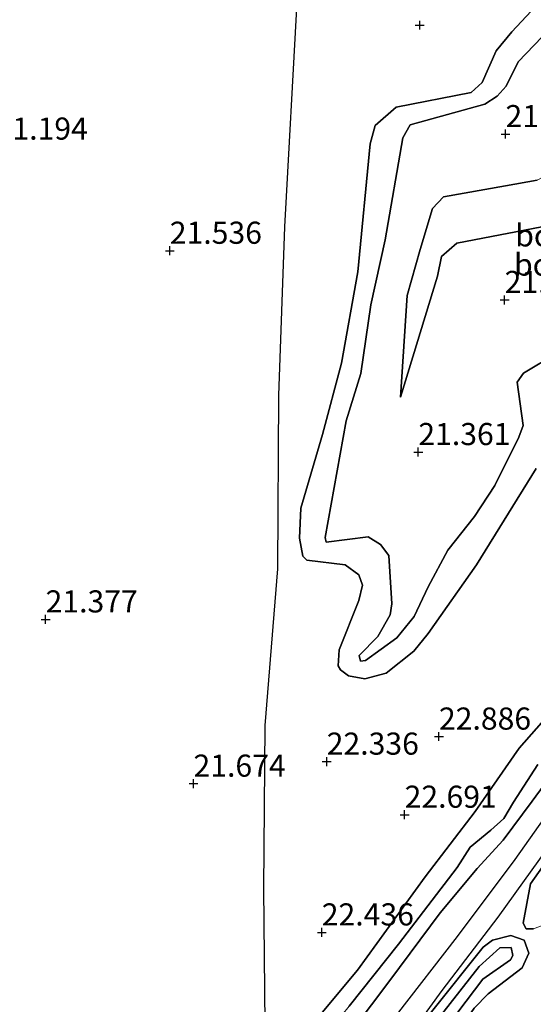
# Model space of a CAD drawing. Units: metres. Extents: x 199992 to 201854, y 356250 to 362503.
# Drawn here: x 200814 to 200872, y 362243 to 362355 of the extents above; entities that cross this region are included whole.
import ezdxf
from ezdxf.enums import TextEntityAlignment as Align

# ---------------------------------------------------------------- set-up
doc = ezdxf.new("R2010")
doc.units = ezdxf.units.M
doc.layers.get('0').update_dxf_attribs({"lineweight": 25})
for name, color, linetype, lineweight in [('B-ME-GR-BOS-GV-B6', 10, 'Continuous', 25), ('B-ME-GW-HOOGTEPUNT-S-B1', 10, 'Continuous', 25), ('B-ME-GW-KRUINLIJN-L-B1', 93, 'Continuous', 18), ('B-ME-GW-TEENLIJN-L-B1', 93, 'Continuous', 18), ('B-ME-IE-GRONDWERKLIJN-GROND_INGERICHT-GV-B6', 253, 'Continuous', 18), ('B-ME-VH-VERH_SOORT-ONVERHARD-GV-B6', 8, 'Continuous', 18)]:
    doc.layers.add(name, color=color, linetype=linetype, lineweight=lineweight)
doc.styles.add('NLCS-ISO', font='NLCS-ISO.TTF')

# ---------------------------------------------------------------- blocks, each defined once
blk = doc.blocks.new('hoogtepunt')
for p, q in [((-0.5, 0), (0.5, 0)), ((0, 0.5), (0, -0.5))]:
    blk.add_line(p, q)

msp = doc.modelspace()

# ---------------------------------------------------------------- linework, layer by layer
at = {"layer": 'B-ME-GR-BOS-GV-B6'}
for points in [[(200810.58, 362183.7, 21.6), (200815.19, 362188.66, 21.6), (200821.8, 362197.07, 21.72), (200827.13, 362203.57, 21.72), (200836.71, 362215.08, 21.83), (200846.01, 362225.21, 21.83), (200853.15, 362233.56, 22), (200861.33, 362244.83, 22.01), (200867.66, 362253.11, 22.01), (200874.29, 362262.33, 22.13), (200882.25, 362273.16, 22.12), (200893.56, 362287.7, 22.25), (200903.39, 362300.63, 22.2), (200914.22, 362314.39, 22.19), (200922.43, 362325.38, 22.28), (200931.72, 362337.79, 22.32), (200939.71, 362348.89, 22.24), (200949.61, 362361.49, 22.26), (200962.1, 362377.75, 22.36), (200974.59, 362393.84, 22.63)], [(200846.85, 362241.19, 22.23), (200851.76, 362247.11, 22.32), (200859.43, 362257.66, 22.65), (200865.05, 362265.03, 22.66), (200870.03, 362272.2, 22.68), (200877.55, 362280.73, 22.63), (200883.28, 362288.58, 22.34), (200891.71, 362299.52, 22.26), (200900.26, 362310.8, 22.38), (200906.57, 362319.98, 22.39), (200907.51, 362321.25, 22.38), (200910.05, 362322.22, 22.34), (200911.54, 362323.18, 22.33), (200912.29, 362324.43, 22.36), (200914.17, 362328.41, 22.39), (200915.32, 362330.23, 22.42), (200917.31, 362332.77, 22.42), (200920.53, 362337.45, 22.5), (200923.07, 362341.62, 22.59), (200929.44, 362349.05, 22.45), (200939.42, 362361.07, 22.46)], [(200939.42, 362361.07, 22.46), (200929.44, 362349.05, 22.45), (200923.07, 362341.62, 22.59), (200920.53, 362337.45, 22.5), (200917.31, 362332.77, 22.42), (200915.32, 362330.23, 22.42), (200914.17, 362328.41, 22.39), (200912.29, 362324.43, 22.36), (200911.54, 362323.18, 22.33), (200910.05, 362322.22, 22.34), (200907.51, 362321.25, 22.38), (200906.57, 362319.98, 22.39), (200900.26, 362310.8, 22.38), (200891.71, 362299.52, 22.26), (200883.28, 362288.58, 22.34), (200877.55, 362280.73, 22.63), (200870.03, 362272.2, 22.68), (200865.05, 362265.03, 22.66), (200859.43, 362257.66, 22.65), (200851.76, 362247.11, 22.32), (200846.85, 362241.19, 22.23)], [(200945.83, 362360.05, 22.36), (200932.72, 362342.97, 22.4), (200923.27, 362330.47, 22.25), (200915.74, 362320.74, 22.22), (200903.43, 362304.47, 22.17), (200891.55, 362289.24, 22.22), (200880.35, 362274.56, 22.12), (200876.11, 362268.89, 22.1), (200869.55, 362259.62, 22.11), (200863.01, 362250.93, 22.1), (200856.13, 362242.02, 21.9), (200849.9, 362233.32, 21.83), (200842.46, 362224.77, 21.75), (200841.98, 362229.62, 21.71), (200841.84, 362230.95, 21.7), (200841.32, 362241, 21.54), (200841.17, 362256.3, 21.7), (200841.32, 362274.74, 21.95), (200842.75, 362292.47, 21.9), (200842.87, 362312.04, 21.85), (200843.57, 362331.1, 21.74), (200844.94, 362356.49, 21.54)], [(200942.43, 362359.21, 22.42), (200936.39, 362352.43, 22.42), (200930.64, 362345.04, 22.43), (200927.58, 362341.16, 22.36), (200923.69, 362332.64, 22.4), (200922.79, 362331.41, 22.39), (200919.8, 362329.27, 22.29), (200918.3, 362327.26, 22.31), (200915.04, 362321.5, 22.33), (200913.54, 362320.1, 22.33), (200908.72, 362316.05, 22.26), (200906.98, 362314.43, 22.25), (200900.46, 362305.12, 22.28), (200893.02, 362294.94, 22.29), (200886.15, 362285.46, 22.28), (200877.55, 362274.46, 22.28), (200871.51, 362266.22, 22.29), (200868.23, 362261.81, 22.28), (200865.29, 362258.61, 22.28), (200861.09, 362253.58, 22.28), (200855.42, 362245.96, 22.1), (200849.31, 362237.85, 22.02)], [(200849.31, 362237.85, 22.02), (200855.42, 362245.96, 22.1), (200861.09, 362253.58, 22.28), (200865.29, 362258.61, 22.28), (200868.23, 362261.81, 22.28), (200871.51, 362266.22, 22.29), (200877.55, 362274.46, 22.28), (200886.15, 362285.46, 22.28), (200893.02, 362294.94, 22.29), (200900.46, 362305.12, 22.28), (200906.98, 362314.43, 22.25), (200908.72, 362316.05, 22.26), (200913.54, 362320.1, 22.33), (200915.04, 362321.5, 22.33), (200918.3, 362327.26, 22.31), (200919.8, 362329.27, 22.29), (200922.79, 362331.41, 22.39), (200923.69, 362332.64, 22.4), (200927.58, 362341.16, 22.36), (200930.64, 362345.04, 22.43), (200936.39, 362352.43, 22.42), (200942.43, 362359.21, 22.42)], [(200874.18, 362316.74, 21.65), (200870.51, 362314.59, 21.65), (200869.82, 362313.54, 21.65), (200870.49, 362308.65, 21.65), (200869.98, 362307.33, 21.65), (200867.28, 362301.86, 21.65), (200864.98, 362298.38, 21.65), (200861.96, 362294.56, 21.65), (200859.74, 362290.43, 21.65), (200858.18, 362287.08, 21.64), (200856.21, 362284.67, 21.62), (200852.67, 362282.12, 21.61), (200852.12, 362282.04, 21.61), (200851.97, 362282.65, 21.61), (200854.05, 362284.81, 21.61), (200855.45, 362287.26, 21.61), (200855.64, 362288.49, 21.59), (200855.31, 362293.97, 21.4), (200854.35, 362295.22, 21.32), (200852.97, 362296.07, 21.31), (200848.23, 362295.48, 21.3), (200848.1, 362296.02, 21.27), (200850.5, 362309.17, 21.24), (200852.15, 362314.52, 21.48), (200853.28, 362322.3, 21.55), (200854.89, 362329.63, 21.71), (200856.89, 362341.15, 21.96), (200857.73, 362342.64, 21.97), (200866.17, 362344.95, 21.97), (200867.55, 362345.88, 21.98), (200868.58, 362347.01, 21.98), (200869.93, 362349.76, 21.98), (200877.16, 362357.33, 21.88)], [(200877.16, 362357.33, 21.88), (200869.93, 362349.76, 21.98), (200868.58, 362347.01, 21.98), (200867.55, 362345.88, 21.98), (200866.17, 362344.95, 21.97), (200857.73, 362342.64, 21.97), (200856.89, 362341.15, 21.96), (200854.89, 362329.63, 21.71), (200853.28, 362322.3, 21.55), (200852.15, 362314.52, 21.48), (200850.5, 362309.17, 21.24), (200848.1, 362296.02, 21.27), (200848.23, 362295.48, 21.3), (200852.97, 362296.07, 21.31), (200854.35, 362295.22, 21.32), (200855.31, 362293.97, 21.4), (200855.64, 362288.49, 21.59)], [(200845.37, 362299.3, 21.84), (200847.8, 362307.65, 21.99), (200849.97, 362315.69, 22.04), (200851.8, 362326.01, 22.18), (200853.18, 362340.5, 22.24), (200853.75, 362342.56, 22.22), (200856.14, 362344.63, 22.19), (200864.61, 362346.3, 22.22), (200865.84, 362347.41, 22.14), (200867.43, 362350.99, 22.31), (200869.22, 362353.15, 22.38), (200871.39, 362355.47, 22.38)], [(200871.39, 362355.47, 22.38), (200869.22, 362353.15, 22.38), (200867.43, 362350.99, 22.31), (200865.84, 362347.41, 22.14), (200864.61, 362346.3, 22.22), (200856.14, 362344.63, 22.19), (200853.75, 362342.56, 22.22), (200853.18, 362340.5, 22.24), (200851.8, 362326.01, 22.18), (200849.97, 362315.69, 22.04), (200847.8, 362307.65, 21.99), (200845.37, 362299.3, 21.84)], [(200872.08, 362336.37, 21.79), (200868.49, 362335.75, 22.01), (200861.47, 362334.51, 21.9), (200860.24, 362333.18, 21.85), (200858.84, 362328.53, 21.78), (200857.38, 362323.34, 21.86), (200856.63, 362311.85, 21.54), (200860.8, 362325.54, 21.48), (200861.26, 362327.75, 21.59), (200862.98, 362329.27, 21.63), (200874.56, 362331.49, 21.61)], [(200874.56, 362331.49, 21.61), (200862.98, 362329.27, 21.63), (200861.26, 362327.75, 21.59), (200860.8, 362325.54, 21.48), (200856.63, 362311.85, 21.54), (200857.38, 362323.34, 21.86), (200858.84, 362328.53, 21.78), (200860.24, 362333.18, 21.85), (200861.47, 362334.51, 21.9), (200868.49, 362335.75, 22.01), (200872.08, 362336.37, 21.79)], [(200855.64, 362288.49, 21.59), (200855.45, 362287.26, 21.61), (200854.05, 362284.81, 21.61), (200851.97, 362282.65, 21.61), (200852.12, 362282.04, 21.61), (200852.67, 362282.12, 21.61), (200856.21, 362284.67, 21.62), (200858.18, 362287.08, 21.64), (200859.74, 362290.43, 21.65), (200861.96, 362294.56, 21.65), (200864.98, 362298.38, 21.65), (200867.28, 362301.86, 21.65), (200869.98, 362307.33, 21.65), (200870.49, 362308.65, 21.65), (200869.82, 362313.54, 21.65), (200870.51, 362314.59, 21.65), (200874.18, 362316.74, 21.65)], [(200871.95, 362303.79, 22.41), (200865.23, 362292.92, 22.33), (200859.74, 362285.16, 22.36), (200858.13, 362283.15, 22.36), (200855.02, 362280.66, 22.22), (200852.58, 362280.04, 22.04), (200850.75, 362280.36, 21.96), (200849.83, 362281.04, 21.98), (200849.6, 362281.49, 22.09), (200849.7, 362283.3, 22.11), (200851.91, 362288.89, 22.1), (200852.35, 362290.61, 21.98), (200851.91, 362291.77, 21.88), (200850.37, 362292.9, 21.85), (200846.06, 362293.45, 21.84), (200845.61, 362293.88, 21.84), (200845.2, 362295.91, 21.84), (200845.37, 362299.3, 21.84)], [(200845.37, 362299.3, 21.84), (200845.2, 362295.91, 21.84), (200845.61, 362293.88, 21.84), (200846.06, 362293.45, 21.84), (200850.37, 362292.9, 21.85), (200851.91, 362291.77, 21.88), (200852.35, 362290.61, 21.98), (200851.91, 362288.89, 22.1), (200849.7, 362283.3, 22.11), (200849.6, 362281.49, 22.09), (200849.83, 362281.04, 21.98), (200850.75, 362280.36, 21.96), (200852.58, 362280.04, 22.04), (200855.02, 362280.66, 22.22), (200858.13, 362283.15, 22.36), (200859.74, 362285.16, 22.36), (200865.23, 362292.92, 22.33), (200871.95, 362303.79, 22.41)], [(200872.13, 362270.35, 21.75), (200869.39, 362266.09, 21.64), (200868.29, 362264.25, 21.64), (200866.84, 362262.92, 21.66), (200864.5, 362261, 21.58), (200863.01, 362258.72, 21.58), (200856.39, 362250.06, 21.53), (200850.82, 362243.04, 21.42)], [(200850.82, 362243.04, 21.42), (200856.39, 362250.06, 21.53), (200863.01, 362258.72, 21.58), (200864.5, 362261, 21.58), (200866.84, 362262.92, 21.66), (200868.29, 362264.25, 21.64), (200869.39, 362266.09, 21.64), (200872.13, 362270.35, 21.75)], [(200871.65, 362251.77, 22.27), (200870.83, 362251.8, 22.13), (200870.47, 362252.44, 22.11), (200871.3, 362256.86, 22.06), (200876.55, 362264.27, 22.16)], [(200876.55, 362264.27, 22.16), (200871.3, 362256.86, 22.06), (200870.47, 362252.44, 22.11), (200870.83, 362251.8, 22.13), (200871.65, 362251.77, 22.27)], [(200859.1, 362229.59, 21.93), (200857.91, 362231.21, 21.96), (200856.97, 362234.07, 21.87), (200856.78, 362236.51, 21.89), (200858.15, 362239.83, 22), (200860.29, 362242.58, 22), (200865.96, 362249.7, 22.11), (200867.02, 362250.52, 22.12), (200869.09, 362251.03, 22.16), (200870.58, 362250.51, 22.3), (200871.11, 362249.03, 22.3), (200870.36, 362247.39, 22.28), (200866.52, 362244.43, 22.26), (200864.96, 362242.8, 22.27), (200862.7, 362239.53, 22.27), (200860.92, 362236.8, 22.19), (200860.71, 362235.54, 22.11), (200861.1, 362230.93, 21.98), (200860.64, 362230.08, 21.96), (200859.1, 362229.59, 21.93)], [(200859.1, 362229.59, 21.93), (200860.64, 362230.08, 21.96), (200861.1, 362230.93, 21.98), (200860.71, 362235.54, 22.11), (200860.92, 362236.8, 22.19), (200862.7, 362239.53, 22.27), (200864.96, 362242.8, 22.27), (200866.52, 362244.43, 22.26), (200870.36, 362247.39, 22.28), (200871.11, 362249.03, 22.3), (200870.58, 362250.51, 22.3), (200869.09, 362251.03, 22.16), (200867.02, 362250.52, 22.12), (200865.96, 362249.7, 22.11), (200860.29, 362242.58, 22), (200858.15, 362239.83, 22), (200856.78, 362236.51, 21.89), (200856.97, 362234.07, 21.87), (200857.91, 362231.21, 21.96), (200859.1, 362229.59, 21.93)], [(200860.1, 362231.55, 21.7), (200859.85, 362236.93, 21.67), (200861.12, 362239.73, 21.67), (200865.91, 362246.09, 21.67), (200869.04, 362248.27, 21.67), (200869.31, 362248.76, 21.67), (200869.14, 362249.68, 21.67), (200867.85, 362249.62, 21.67), (200865.52, 362247.51, 21.67), (200858.96, 362239.17, 21.67), (200857.84, 362236.35, 21.67), (200857.99, 362233.97, 21.67), (200858.7, 362231.93, 21.67), (200859.21, 362230.93, 21.67), (200860.1, 362231.55, 21.7)], [(200860.1, 362231.55, 21.7), (200859.21, 362230.93, 21.67), (200858.7, 362231.93, 21.67), (200857.99, 362233.97, 21.67), (200857.84, 362236.35, 21.67), (200858.96, 362239.17, 21.67), (200865.52, 362247.51, 21.67), (200867.85, 362249.62, 21.67), (200869.14, 362249.68, 21.67), (200869.31, 362248.76, 21.67), (200869.04, 362248.27, 21.67), (200865.91, 362246.09, 21.67), (200861.12, 362239.73, 21.67), (200859.85, 362236.93, 21.67), (200860.1, 362231.55, 21.7)]]:
    msp.add_polyline3d(points, dxfattribs=at)
at = {"layer": 'B-ME-GW-KRUINLIJN-L-B1'}
for points in [[(200939.42, 362361.07, 22.46), (200929.44, 362349.05, 22.45), (200923.07, 362341.62, 22.59), (200920.53, 362337.45, 22.5), (200917.31, 362332.77, 22.42), (200915.32, 362330.23, 22.42), (200914.17, 362328.41, 22.39), (200912.29, 362324.43, 22.36), (200911.54, 362323.18, 22.33), (200910.05, 362322.22, 22.34), (200907.51, 362321.25, 22.38), (200906.57, 362319.98, 22.39), (200900.26, 362310.8, 22.38), (200891.71, 362299.52, 22.26), (200883.28, 362288.58, 22.34), (200877.55, 362280.73, 22.63), (200870.03, 362272.2, 22.68), (200865.05, 362265.03, 22.66), (200859.43, 362257.66, 22.65), (200851.76, 362247.11, 22.32), (200846.85, 362241.19, 22.23), (200844.96, 362240.43, 22.2), (200842.73, 362239.25, 21.6)], [(200849.31, 362237.85, 22.02), (200855.42, 362245.96, 22.1), (200861.09, 362253.58, 22.28), (200865.29, 362258.61, 22.28), (200868.23, 362261.81, 22.28), (200871.51, 362266.22, 22.29), (200877.55, 362274.46, 22.28), (200886.15, 362285.46, 22.28), (200893.02, 362294.94, 22.29), (200900.46, 362305.12, 22.28), (200906.98, 362314.43, 22.25), (200908.72, 362316.05, 22.26), (200913.54, 362320.1, 22.33), (200915.04, 362321.5, 22.33), (200918.3, 362327.26, 22.31), (200919.8, 362329.27, 22.29), (200922.79, 362331.41, 22.39), (200923.69, 362332.64, 22.4), (200927.58, 362341.16, 22.36), (200930.64, 362345.04, 22.43), (200936.39, 362352.43, 22.42), (200942.43, 362359.21, 22.42)], [(200871.39, 362355.47, 22.38), (200869.22, 362353.15, 22.38), (200867.43, 362350.99, 22.31), (200865.84, 362347.41, 22.14), (200864.61, 362346.3, 22.22), (200856.14, 362344.63, 22.19), (200853.75, 362342.56, 22.22), (200853.18, 362340.5, 22.24), (200851.8, 362326.01, 22.18), (200849.97, 362315.69, 22.04), (200847.8, 362307.65, 21.99), (200845.37, 362299.3, 21.84)], [(200856.63, 362311.85, 21.54), (200857.38, 362323.34, 21.86), (200858.84, 362328.53, 21.78), (200860.24, 362333.18, 21.85), (200861.47, 362334.51, 21.9), (200868.49, 362335.75, 22.01), (200872.08, 362336.37, 21.79), (200874.06, 362337.43, 21.78), (200875.05, 362338.68, 21.78), (200877.19, 362346.98, 21.79), (200878.44, 362348.63, 21.81), (200879.53, 362349.59, 21.82), (200888.58, 362350.95, 21.75), (200891.23, 362352.24, 21.68), (200892.89, 362353.12, 21.65), (200894.3, 362353.21, 21.67), (200895.11, 362352.61, 21.68), (200899.26, 362346, 21.9)], [(200845.37, 362299.3, 21.84), (200845.2, 362295.91, 21.84), (200845.61, 362293.88, 21.84), (200846.06, 362293.45, 21.84), (200850.37, 362292.9, 21.85), (200851.91, 362291.77, 21.88), (200852.35, 362290.61, 21.98), (200851.91, 362288.89, 22.1), (200849.7, 362283.3, 22.11), (200849.6, 362281.49, 22.09), (200849.83, 362281.04, 21.98), (200850.75, 362280.36, 21.96), (200852.58, 362280.04, 22.04), (200855.02, 362280.66, 22.22), (200858.13, 362283.15, 22.36), (200859.74, 362285.16, 22.36), (200865.23, 362292.92, 22.33), (200871.95, 362303.79, 22.41)], [(200871.3, 362256.86, 22.06), (200870.47, 362252.44, 22.11), (200870.83, 362251.8, 22.13), (200871.65, 362251.77, 22.27), (200872.62, 362252.14, 22.33), (200877.94, 362259.72, 22.08), (200880.87, 362263.75, 22), (200887.34, 362272.91, 21.91), (200891.57, 362278.73, 21.93), (200895.77, 362283.68, 21.99), (200897.78, 362285.13, 21.96), (200900.2, 362286, 21.97), (200904.86, 362287.81, 21.94)], [(200894.03, 362286.84, 22.23), (200892.55, 362285.06, 22.17), (200886.1, 362276.3, 22.18), (200876.55, 362264.27, 22.16), (200871.3, 362256.86, 22.06)], [(200859.1, 362229.59, 21.93), (200857.91, 362231.21, 21.96), (200856.97, 362234.07, 21.87), (200856.78, 362236.51, 21.89), (200858.15, 362239.83, 22), (200860.29, 362242.58, 22), (200865.96, 362249.7, 22.11), (200867.02, 362250.52, 22.12), (200869.09, 362251.03, 22.16), (200870.58, 362250.51, 22.3), (200871.11, 362249.03, 22.3), (200870.36, 362247.39, 22.28), (200866.52, 362244.43, 22.26), (200864.96, 362242.8, 22.27), (200862.7, 362239.53, 22.27), (200860.92, 362236.8, 22.19), (200860.71, 362235.54, 22.11), (200861.1, 362230.93, 21.98), (200860.64, 362230.08, 21.96), (200859.1, 362229.59, 21.93)]]:
    msp.add_polyline3d(points, dxfattribs=at)
at = {"layer": 'B-ME-GW-TEENLIJN-L-B1'}
for points in [[(200877.16, 362357.33, 21.88), (200869.93, 362349.76, 21.98), (200868.58, 362347.01, 21.98), (200867.55, 362345.88, 21.98), (200866.17, 362344.95, 21.97), (200857.73, 362342.64, 21.97), (200856.89, 362341.15, 21.96), (200854.89, 362329.63, 21.71), (200853.28, 362322.3, 21.55), (200852.15, 362314.52, 21.48), (200850.5, 362309.17, 21.24), (200848.1, 362296.02, 21.27), (200848.23, 362295.48, 21.3), (200852.97, 362296.07, 21.31), (200854.35, 362295.22, 21.32), (200855.31, 362293.97, 21.4), (200855.64, 362288.49, 21.59)], [(200897.43, 362343.42, 21.76), (200893.34, 362347.99, 21.42), (200892.2, 362348.42, 21.42), (200890.65, 362348.4, 21.44), (200880.47, 362345.16, 21.44), (200879.15, 362343.66, 21.44), (200877.57, 362337.69, 21.45), (200876.77, 362334.47, 21.48), (200875.59, 362332.27, 21.55), (200874.56, 362331.49, 21.61), (200862.98, 362329.27, 21.63), (200861.26, 362327.75, 21.59), (200860.8, 362325.54, 21.48), (200856.63, 362311.85, 21.54)], [(200855.64, 362288.49, 21.59), (200855.45, 362287.26, 21.61), (200854.05, 362284.81, 21.61), (200851.97, 362282.65, 21.61), (200852.12, 362282.04, 21.61), (200852.67, 362282.12, 21.61), (200856.21, 362284.67, 21.62), (200858.18, 362287.08, 21.64), (200859.74, 362290.43, 21.65), (200861.96, 362294.56, 21.65), (200864.98, 362298.38, 21.65), (200867.28, 362301.86, 21.65), (200869.98, 362307.33, 21.65), (200870.49, 362308.65, 21.65), (200869.82, 362313.54, 21.65), (200870.51, 362314.59, 21.65), (200874.18, 362316.74, 21.65)], [(200863.01, 362258.72, 21.58), (200864.5, 362261, 21.58), (200866.84, 362262.92, 21.66), (200868.29, 362264.25, 21.64), (200869.39, 362266.09, 21.64), (200872.13, 362270.35, 21.75)], [(200844.41, 362238.12, 21.47), (200846.45, 362238.84, 21.42), (200848.45, 362240.09, 21.42), (200850.82, 362243.04, 21.42), (200856.39, 362250.06, 21.53), (200863.01, 362258.72, 21.58)], [(200860.1, 362231.55, 21.7), (200859.85, 362236.93, 21.67), (200861.12, 362239.73, 21.67), (200865.91, 362246.09, 21.67), (200869.04, 362248.27, 21.67), (200869.31, 362248.76, 21.67), (200869.14, 362249.68, 21.67), (200867.85, 362249.62, 21.67), (200865.52, 362247.51, 21.67), (200858.96, 362239.17, 21.67), (200857.84, 362236.35, 21.67), (200857.99, 362233.97, 21.67), (200858.7, 362231.93, 21.67), (200859.21, 362230.93, 21.67)]]:
    msp.add_polyline3d(points, dxfattribs=at)
at = {"layer": 'B-ME-IE-GRONDWERKLIJN-GROND_INGERICHT-GV-B6'}
msp.add_polyline3d([(200846.92, 362418.16, 21.13), (200845.27, 362400.46, 21.05), (200842.8, 362378.06, 21.3), (200846.96, 362377.7, 21.29), (200847.83, 362376.01, 21.36), (200844.94, 362356.49, 21.54), (200843.57, 362331.1, 21.74), (200842.87, 362312.04, 21.85), (200842.75, 362292.47, 21.9), (200841.32, 362274.74, 21.95), (200841.17, 362256.3, 21.7), (200841.32, 362241, 21.54), (200841.84, 362230.95, 21.7), (200841.98, 362229.62, 21.71), (200837.84, 362225.82, 21.58), (200829.49, 362217.39, 21.55), (200820.55, 362207.06, 21.42), (200813.39, 362198.03, 21.43), (200806.29, 362190.07, 21.41), (200802.22, 362186.02, 21.39)], dxfattribs=at)
at = {"layer": 'B-ME-VH-VERH_SOORT-ONVERHARD-GV-B6'}
for points in [[(201001.02, 362431.3, 22.77), (200997.6, 362426.78, 22.78), (200989.12, 362413.96, 22.58), (200982.72, 362404.91, 22.61), (200974.59, 362393.84, 22.63), (200962.1, 362377.75, 22.36), (200949.61, 362361.49, 22.26), (200939.71, 362348.89, 22.24), (200931.72, 362337.79, 22.32), (200922.43, 362325.38, 22.28), (200914.22, 362314.39, 22.19), (200903.39, 362300.63, 22.2), (200893.56, 362287.7, 22.25), (200882.25, 362273.16, 22.12), (200874.29, 362262.33, 22.13), (200867.66, 362253.11, 22.01), (200861.33, 362244.83, 22.01), (200853.15, 362233.56, 22), (200846.01, 362225.21, 21.83), (200836.71, 362215.08, 21.83), (200827.13, 362203.57, 21.72), (200821.8, 362197.07, 21.72), (200815.19, 362188.66, 21.6), (200810.58, 362183.7, 21.6)], [(200810.4, 362186.53, 21.45), (200813.15, 362189.79, 21.51), (200817.35, 362195.31, 21.65), (200827.66, 362208.53, 21.76), (200835.49, 362217.26, 21.89), (200842.02, 362224.27, 21.75), (200842.46, 362224.77, 21.75), (200849.9, 362233.32, 21.83), (200856.13, 362242.02, 21.9), (200863.01, 362250.93, 22.1), (200869.55, 362259.62, 22.11), (200876.11, 362268.89, 22.1), (200880.35, 362274.56, 22.12), (200891.55, 362289.24, 22.22), (200903.43, 362304.47, 22.17), (200915.74, 362320.74, 22.22), (200923.27, 362330.47, 22.25), (200932.72, 362342.97, 22.4), (200945.83, 362360.05, 22.36), (200955.22, 362371.99, 22.28), (200970.74, 362392.63, 22.38)]]:
    msp.add_polyline3d(points, dxfattribs=at)

# ---------------------------------------------------------------- block references
at = {"layer": 'B-ME-GW-HOOGTEPUNT-S-B1', "rotation": 90}
for p in [(200858.8, 362353.9, 22.21), (200858.8, 362353.9, 22.21), (200868.49, 362341.59, 21.92), (200868.49, 362341.59, 21.92), (200830.56, 362328.41, 21.54), (200830.56, 362328.41, 21.54), (200868.39, 362322.85, 21.46), (200868.39, 362322.85, 21.46), (200858.64, 362305.66, 21.36), (200858.64, 362305.66, 21.36), (200816.53, 362286.75, 21.38), (200816.53, 362286.75, 21.38), (200860.97, 362273.51, 22.89), (200860.97, 362273.51, 22.89), (200848.29, 362270.68, 22.34), (200848.29, 362270.68, 22.34), (200833.24, 362268.19, 21.67), (200833.24, 362268.19, 21.67), (200857.09, 362264.68, 22.69), (200857.09, 362264.68, 22.69), (200847.73, 362251.38, 22.44), (200847.73, 362251.38, 22.44)]:
    msp.add_blockref('hoogtepunt', p, dxfattribs=at)

# ---------------------------------------------------------------- texts
at = {"layer": 'B-ME-GR-BOS-GV-B6', "ltscale": 0.2, "style": 'NLCS-ISO'}
for p in [(200872.47, 362330.14), (200872.47, 362330.14), (200872.34, 362326.84), (200872.34, 362326.84)]:
    msp.add_text('bos', height=2.5, dxfattribs=at).set_placement(p, align=Align.MIDDLE_CENTER)
at = {"layer": 'B-ME-GW-HOOGTEPUNT-S-B1', "ltscale": 0.2, "style": 'NLCS-ISO'}
for s, p in [('21.922', (200868.49, 362341.59, 21.92)), ('21.922', (200868.49, 362341.59, 21.92)), ('21.194', (200810.89, 362340.18, 21.19)), ('21.194', (200810.89, 362340.18, 21.19)), ('21.536', (200830.56, 362328.41, 21.54)), ('21.536', (200830.56, 362328.41, 21.54)), ('21.461', (200868.39, 362322.85, 21.46)), ('21.461', (200868.39, 362322.85, 21.46)), ('21.361', (200858.64, 362305.66, 21.36)), ('21.361', (200858.64, 362305.66, 21.36)), ('21.377', (200816.53, 362286.75, 21.38)), ('21.377', (200816.53, 362286.75, 21.38)), ('22.886', (200860.97, 362273.51, 22.89)), ('22.886', (200860.97, 362273.51, 22.89)), ('22.336', (200848.29, 362270.68, 22.34)), ('22.336', (200848.29, 362270.68, 22.34)), ('21.674', (200833.24, 362268.19, 21.67)), ('21.674', (200833.24, 362268.19, 21.67)), ('22.691', (200857.09, 362264.68, 22.69)), ('22.691', (200857.09, 362264.68, 22.69)), ('22.436', (200847.73, 362251.38, 22.44)), ('22.436', (200847.73, 362251.38, 22.44))]:
    msp.add_text(s, height=2.5, dxfattribs=at).set_placement(p, align=Align.BOTTOM_LEFT)

doc.saveas('drawing.dxf')
